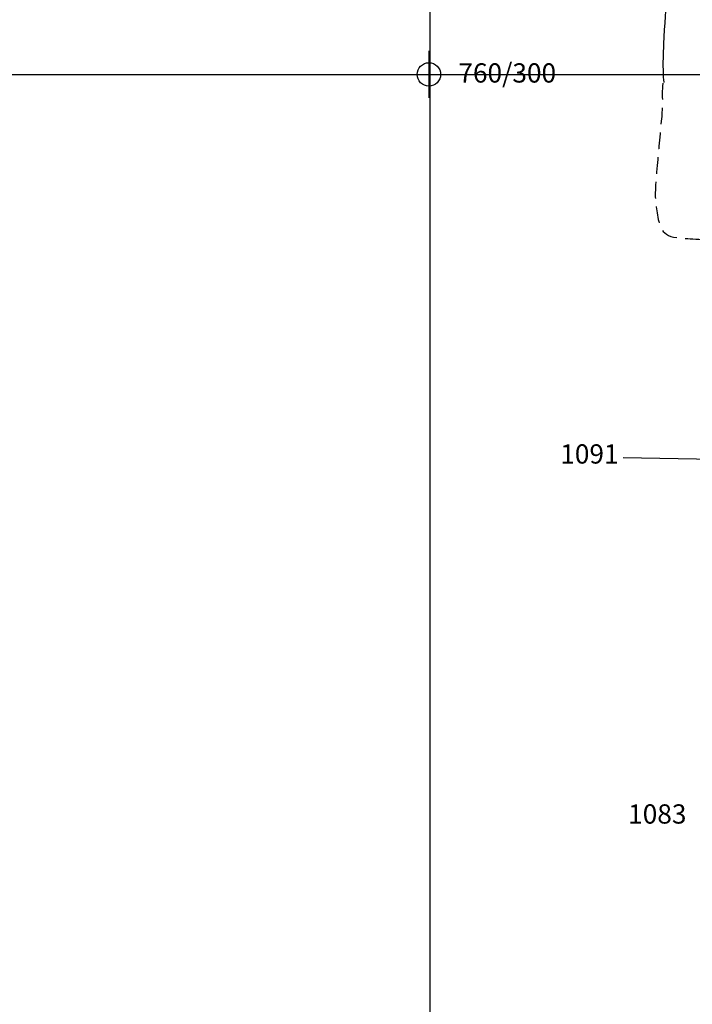
# Model space of a CAD drawing. Extents: x -676 to 898, y -847 to 1150.
# Drawn here: x -114 to -57, y 653 to 737 of the extents above; entities that cross this region are included whole.
import ezdxf

# ---------------------------------------------------------------- set-up
doc = ezdxf.new("R2010")
doc.units = 0
doc.header["$MEASUREMENT"] = 0
doc.linetypes.add('AI9-LType2', pattern=[2.116667, 1.411111, -0.705556])
doc.layers.add('LAYER_1', color=160, linetype='Continuous')
doc.styles.add('STD', font='txt')

# ---------------------------------------------------------------- blocks, each defined once
blk = doc.blocks.new('AI9-BLK99')
at = {"layer": 'LAYER_1', "color": 7}
for p, q in [((-0.000172, 1.999878), (-0.000172, -1.999878)), ((-2.00005, -0.000345), (2.00005, -0.000345))]:
    blk.add_line(p, q, dxfattribs=at)
blk.add_circle((0.000172, -0.000345), 1.000111, dxfattribs=at)
blk = doc.blocks.new('AI9-BLK98')
at = {"layer": 'LAYER_1', "color": 7}
blk.add_blockref('AI9-BLK99', (0, 0), dxfattribs=at)
blk = doc.blocks.new('AI9-BLK97')
at = {"layer": 'LAYER_1', "color": 7}
blk.add_blockref('AI9-BLK98', (0, 0), dxfattribs=at)
blk = doc.blocks.new('AI9-BLK96')
at = {"layer": 'LAYER_1', "color": 7}
blk.add_blockref('AI9-BLK97', (0, 0), dxfattribs=at)
blk = doc.blocks.new('AI9-BLK95')
at = {"layer": 'LAYER_1', "color": 7}
blk.add_blockref('AI9-BLK96', (0, 0), dxfattribs=at)

msp = doc.modelspace()

# ---------------------------------------------------------------- linework, layer by layer
at = {"layer": 'LAYER_1', "color": 230}
for p, q in [((-79.206, 1090.272), (-79.206, -832.796)), ((-595.826, 732.464), (898.153, 732.464))]:
    msp.add_line(p, q, dxfattribs=at)
at = {"layer": 'LAYER_1', "color": 7}
msp.add_line((-62.684, 699.772), (-47.085, 699.498), dxfattribs=at)
msp.add_open_spline([(-59.414, 753.473), (-59.478, 750.994), (-59.306, 752.301), (-59.376, 749.541), (-59.449, 746.782), (-59.615, 748.375), (-59.341, 745.743), (-59.063, 743.114), (-58.776, 743.445), (-58.901, 741.313), (-59.028, 739.172), (-58.942, 739.793), (-59.172, 736.278), (-59.404, 732.764), (-59.219, 731.791), (-59.219, 731.791)], degree=3, knots=[0, 0, 0, 0, 1, 1, 1, 2, 2, 2, 3, 3, 3, 4, 4, 4, 5, 5, 5, 5], dxfattribs=at)
at = {"layer": 'LAYER_1', "color": 7, "linetype": 'AI9-LType2'}
msp.add_open_spline([(-59.299, 731.74), (-59.433, 730.22), (-59.229, 730.689), (-59.43, 728.496), (-59.63, 726.314), (-59.691, 725.794), (-59.831, 724.125), (-59.972, 722.461), (-59.987, 721.795), (-59.819, 720.836), (-59.656, 719.877), (-59.589, 718.681), (-58.114, 718.548), (-58.114, 718.548), (-56.594, 718.369), (-55.166, 718.375), (-53.735, 718.389), (-51.686, 718.334), (-51.686, 718.334)], degree=3, knots=[0, 0, 0, 0, 1, 1, 1, 2, 2, 2, 3, 3, 3, 4, 4, 4, 5, 5, 5, 6, 6, 6, 6], dxfattribs=at)

# ---------------------------------------------------------------- block references
at = {"layer": 'LAYER_1', "color": 7}
msp.add_blockref('AI9-BLK95', (-79.273, 732.477), dxfattribs=at)

# ---------------------------------------------------------------- texts
at = {"layer": 'LAYER_1', "color": 7, "char_height": 1.64346, "attachment_point": 1, "style": 'STD'}
for s, insert in [('\\W1.00;\\fMyriad Roman|b0|i0;760/300', (-76.756, 733.425)), ('\\W1.00;\\fHelvetica|b1|i0;1091', (-68.056, 700.896)), ('\\W1.00;\\fHelvetica|b1|i0;1083', (-62.26, 670.157))]:
    msp.add_mtext(s, dxfattribs=dict(at, insert=insert))

doc.saveas('drawing.dxf')
